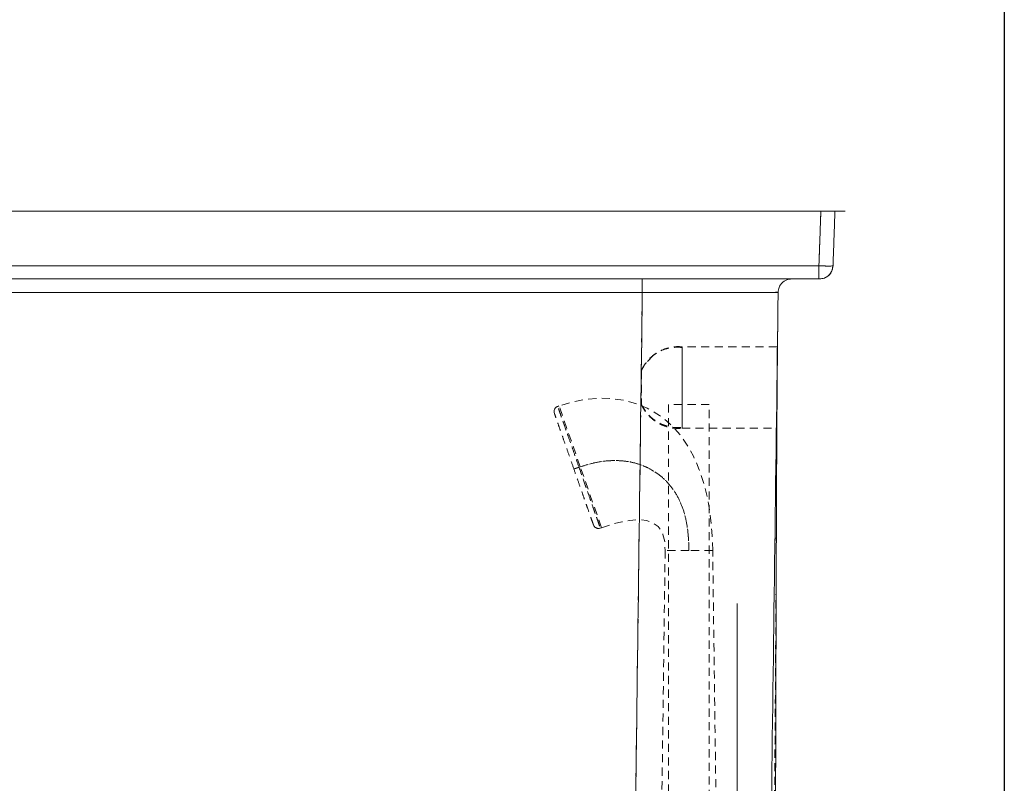
# Model space of a CAD drawing. Extents: x 32 to 445, y -194 to 211.
# Drawn here: x 427 to 445, y 37 to 51 of the extents above; entities that cross this region are included whole.
import ezdxf

# ---------------------------------------------------------------- set-up
doc = ezdxf.new("R2010")
doc.units = 0
doc.header["$LTSCALE"] = 3
doc.header["$MEASUREMENT"] = 0
doc.linetypes.add('HIDDEN', pattern=[0.075, 0.05, -0.025])
doc.layers.get('0').update_dxf_attribs({"linetype": 'CONTINUOUS'})
doc.layers.add('ARCHITECT', color=7, linetype='CONTINUOUS')

msp = doc.modelspace()

# ---------------------------------------------------------------- linework, layer by layer
at = {"color": 7, "linetype": 'HIDDEN', "lineweight": 0}
for p, q in [((440.833, 45.403), (439.079, 45.403)), ((436.816, 44.314), (436.792, 44.305)), ((437.209, 43.193), (436.817, 44.312)), ((439.583, 44.341), (438.833, 44.341)), ((438.833, 44.341), (438.833, 21.841)), ((439.583, 21.841), (439.583, 44.341)), ((439.079, 43.903), (440.818, 43.903)), ((437.091, 43.151), (437.185, 43.184)), ((437.601, 42.072), (437.209, 43.193)), ((437.576, 42.063), (437.601, 42.072)), ((438.771, 41.652), (438.71, 37.042)), ((439.209, 41.652), (438.771, 41.652)), ((439.646, 41.652), (439.209, 41.652)), ((439.707, 37.042), (439.646, 41.652))]:
    msp.add_line(p, q, dxfattribs=at)
at = {"color": 7, "linetype": 'Continuous', "lineweight": 15}
msp.add_line((440.818, 43.903), (440.833, 43.903), dxfattribs=at)
at = {"color": 7, "linetype": 'HIDDEN', "lineweight": 0, "flags": 128}
for points in [[(438.548, 45.242), (438.42, 45.109), (438.331, 44.955)], [(439.646, 41.652), (439.631, 42.008), (439.597, 42.336), (439.545, 42.635), (439.479, 42.903), (439.4, 43.14), (439.29, 43.391), (439.176, 43.594), (439.065, 43.755), (438.952, 43.89), (438.877, 43.966), (438.803, 44.033), (438.733, 44.09), (438.664, 44.14), (438.571, 44.201), (438.441, 44.272), (438.27, 44.345), (438.057, 44.409), (437.8, 44.448), (437.582, 44.456), (437.343, 44.439), (437.086, 44.393), (436.816, 44.314)], [(437.601, 42.072), (437.8, 42.136), (437.974, 42.18), (438.122, 42.206), (438.242, 42.216), (438.338, 42.215), (438.426, 42.204), (438.544, 42.163), (438.642, 42.093), (438.685, 42.039), (438.73, 41.948), (438.762, 41.818), (438.771, 41.652)]]:
    msp.add_lwpolyline(points, dxfattribs=at)
at = {"color": 7, "linetype": 'Continuous', "lineweight": 15}
msp.add_arc((441.618, 46.894), 0.24, 291.4956, 359.7045, dxfattribs=at)
at = {"color": 7, "linetype": 'HIDDEN', "lineweight": 0}
for centre, radius, start, end in [((439.001, 44.644), 0.75, 83.2821, 127.1364), ((436.826, 44.211), 0.1, 109.2908, 199.2908), ((439.016, 44.669), 0.755, 204.8881, 275.5444), ((437.544, 42.158), 0.1, 199.2894, 289.2894)]:
    msp.add_arc(centre, radius, start, end, dxfattribs=at)
for points, knots in [([(440.095, 12.404), (440.095, 12.273), (440.095, 12.012), (440.095, 11.626), (440.095, 11.253), (440.095, 10.9), (440.095, 10.573), (440.095, 10.277), (440.095, 10.017), (440.095, 9.799), (440.095, 9.625), (440.095, 9.498), (440.095, 9.421), (440.095, 9.396), (440.095, 9.421), (440.095, 9.498), (440.095, 9.625), (440.095, 9.799), (440.095, 10.017), (440.095, 10.277), (440.095, 10.573), (440.095, 10.9), (440.095, 11.253), (440.095, 11.626), (440.095, 12.012), (440.095, 12.273), (440.095, 12.404), (440.095, 12.404), (440.095, 50.103), (440.095, 50.103), (440.095, 12.404)], [0, 0, 0, 0, 0.041667, 0.083333, 0.125, 0.166667, 0.208333, 0.25, 0.291667, 0.333333, 0.375, 0.416667, 0.458333, 0.5, 0.541667, 0.583333, 0.625, 0.666667, 0.708333, 0.75, 0.791667, 0.833333, 0.875, 0.916667, 0.958333, 1, 1, 1, 1, 1.000001, 1.000001, 1.000001, 1.000001]), ([(441.602, 46.894), (441.602, 46.863), (441.602, 46.8), (441.602, 46.719), (441.602, 46.663), (441.602, 46.657), (441.602, 46.653)], [0, 0, 0, 0, 0.240614, 0.500038, 0.759441, 1, 1, 1, 1]), ([(441.602, 46.894), (441.622, 46.893), (441.67, 46.892), (441.733, 46.891), (441.787, 46.891), (441.827, 46.891), (441.843, 46.892), (441.851, 46.892)], [0, 0, 0, 0, 0.176912, 0.440373, 0.605208, 0.791763, 1, 1, 1, 1]), ([(438.35, 46.404), (438.35, 46.436), (438.35, 46.502), (438.35, 46.584), (438.35, 46.642), (438.35, 46.649), (438.35, 46.653)], [0, 0, 0, 0, 0.249937, 0.499992, 0.750074, 1, 1, 1, 1]), ([(439.083, 45.404), (439.046, 45.405), (438.971, 45.409), (438.857, 45.392), (438.745, 45.358), (438.637, 45.307), (438.539, 45.239), (438.455, 45.157), (438.384, 45.066), (438.35, 44.999), (438.333, 44.966)], [0, 0, 0, 0, 0.119787, 0.243911, 0.371111, 0.499913, 0.628727, 0.755964, 0.880145, 1, 1, 1, 1]), ([(438.333, 44.954), (438.333, 44.952), (438.333, 44.947), (438.333, 44.916), (438.333, 44.876), (438.333, 44.826), (438.333, 44.753), (438.333, 44.653), (438.333, 44.553), (438.333, 44.481), (438.333, 44.431), (438.333, 44.391), (438.333, 44.36), (438.333, 44.355), (438.333, 44.352)], [0, 0, 0, 0, 0.065623, 0.139247, 0.214433, 0.28962, 0.363243, 0.50001, 0.636777, 0.7104, 0.785587, 0.860773, 0.934397, 1, 1, 1, 1]), ([(438.333, 44.341), (438.35, 44.308), (438.384, 44.241), (438.455, 44.15), (438.539, 44.068), (438.637, 44), (438.745, 43.948), (438.857, 43.915), (438.971, 43.898), (439.046, 43.902), (439.083, 43.903)], [0, 0, 0, 0, 0.119815, 0.243967, 0.371187, 0.5, 0.628813, 0.756033, 0.880185, 1, 1, 1, 1]), ([(437.091, 43.151), (437.067, 43.219), (437.02, 43.353), (436.952, 43.547), (436.89, 43.725), (436.835, 43.882), (436.79, 44.01), (436.757, 44.105), (436.735, 44.166), (436.733, 44.174), (436.731, 44.178)], [0, 0, 0, 0, 0.125001, 0.249996, 0.375001, 0.500001, 0.624999, 0.750002, 0.874998, 1, 1, 1, 1]), ([(437.185, 43.184), (437.173, 43.18), (437.148, 43.172), (437.117, 43.161), (437.095, 43.153), (437.092, 43.152), (437.091, 43.151)], [0, 0, 0, 0, 0.249998, 0.499997, 0.749998, 1, 1, 1, 1]), ([(437.45, 42.125), (437.449, 42.129), (437.446, 42.137), (437.425, 42.197), (437.391, 42.292), (437.346, 42.421), (437.291, 42.578), (437.229, 42.756), (437.161, 42.95), (437.114, 43.084), (437.091, 43.151)], [0, 0, 0, 0, 0.125002, 0.249999, 0.375001, 0.499998, 0.624998, 0.750004, 0.874999, 1, 1, 1, 1]), ([(437.185, 43.184), (437.211, 43.111), (437.262, 42.964), (437.336, 42.753), (437.404, 42.558), (437.464, 42.387), (437.513, 42.247), (437.55, 42.142), (437.572, 42.078), (437.58, 42.056), (437.572, 42.078), (437.55, 42.142), (437.513, 42.247), (437.464, 42.387), (437.404, 42.558), (437.336, 42.753), (437.185, 43.184), (437.185, 43.184)], [0, 0, 0, 0, 0.0625, 0.125, 0.1875, 0.25, 0.3125, 0.375, 0.4375, 0.5, 0.5625, 0.625, 0.6875, 0.75, 0.8125, 0.875, 1, 1, 1, 1]), ([(439.209, 41.652), (439.206, 41.739), (439.202, 41.914), (439.167, 42.174), (439.103, 42.427), (438.999, 42.662), (438.856, 42.868), (438.693, 43.027), (438.52, 43.143), (438.35, 43.223), (438.167, 43.279), (437.955, 43.31), (437.717, 43.309), (437.458, 43.271), (437.292, 43.219), (437.209, 43.193)], [0, 0, 0, 0, 0.081858, 0.164754, 0.249071, 0.334527, 0.420253, 0.505472, 0.568614, 0.631102, 0.693113, 0.754831, 0.836617, 0.918247, 1, 1, 1, 1]), ([(437.209, 43.193), (437.292, 43.219), (437.458, 43.271), (437.717, 43.309), (437.955, 43.31), (438.167, 43.279), (438.35, 43.223), (438.52, 43.143), (438.693, 43.027), (438.856, 42.868), (438.999, 42.662), (439.103, 42.427), (439.167, 42.174), (439.202, 41.914), (439.206, 41.739), (439.209, 41.652)], [0, 0, 0, 0, 0.081753, 0.163383, 0.245169, 0.306887, 0.368898, 0.431386, 0.494528, 0.579747, 0.665473, 0.750929, 0.835246, 0.918142, 1, 1, 1, 1]), ([(440.822, 42.735), (440.821, 42.501), (440.819, 42.037), (440.815, 41.361), (440.811, 40.711), (440.807, 40.083), (440.803, 39.479), (440.8, 38.939), (440.796, 38.46), (440.793, 38.035), (440.79, 37.626), (440.787, 37.232), (440.784, 36.85), (440.781, 36.452), (440.777, 36.039), (440.774, 35.616), (440.77, 35.214), (440.767, 34.831), (440.763, 34.471), (440.76, 34.175), (440.758, 33.938), (440.756, 33.751), (440.755, 33.57), (440.753, 33.397), (440.751, 33.232), (440.75, 33.072), (440.748, 32.915), (440.746, 32.728), (440.744, 32.514), (440.741, 32.276), (440.739, 32.044), (440.737, 31.823), (440.734, 31.625), (440.733, 31.467), (440.731, 31.343), (440.73, 31.238), (440.729, 31.134), (440.728, 31.033), (440.727, 30.944), (440.726, 30.872), (440.725, 30.726), (440.722, 30.503), (440.72, 30.313), (440.719, 30.218)], [0, 0, 0, 0, 0.0427161, 0.0845881, 0.1254218, 0.1649474, 0.2044714, 0.2424132, 0.2715014, 0.3005798, 0.3288687, 0.3560043, 0.3831419, 0.4102956, 0.4423445, 0.4744156, 0.5057133, 0.5352961, 0.5648833, 0.5928814, 0.6088482, 0.6248103, 0.6407707, 0.6559397, 0.6704408, 0.6849329, 0.6994182, 0.7138988, 0.7372298, 0.7605577, 0.7838916, 0.8072404, 0.8293894, 0.8471288, 0.8590761, 0.871025, 0.8829767, 0.8949324, 0.9068932, 0.9148715, 0.9211773, 0.9605795, 1, 1, 1, 1])]:
    msp.add_open_spline(points, degree=3, knots=knots, dxfattribs=at)
at = {"color": 7, "linetype": 'Continuous', "lineweight": 15}
for points, knots in [([(442.085, 47.903), (442.085, 47.903), (442.085, 47.903), (442.085, 47.903), (442.085, 47.903), (442.085, 47.903), (442.084, 47.903), (442.085, 47.903), (442.083, 47.903), (442.086, 47.903), (442.078, 47.903), (442.057, 47.903), (442.01, 47.903), (441.937, 47.903), (441.868, 47.903), (441.803, 47.903), (441.722, 47.903), (441.629, 47.903), (441.535, 47.903), (441.459, 47.903), (441.398, 47.903), (441.358, 47.903), (441.316, 47.903), (441.274, 47.903), (441.23, 47.903), (441.188, 47.903), (441.144, 47.903), (441.09, 47.903), (441.033, 47.903), (440.987, 47.903), (440.961, 47.903), (440.947, 47.903), (440.94, 47.903), (440.936, 47.903), (440.934, 47.903), (440.933, 47.903), (440.933, 47.903), (440.933, 47.903), (440.932, 47.903), (440.932, 47.903), (440.932, 47.903), (440.932, 47.903), (440.932, 47.903), (440.932, 47.903), (440.932, 47.903), (440.932, 47.903), (440.92, 47.903), (440.885, 47.903), (440.817, 47.903), (440.719, 47.903), (440.571, 47.903), (440.365, 47.903), (440.094, 47.903), (439.777, 47.903), (439.417, 47.903), (439.015, 47.903), (438.565, 47.903), (438.068, 47.903), (437.524, 47.903), (436.945, 47.903), (436.332, 47.903), (435.689, 47.903), (435.003, 47.903), (434.275, 47.903), (433.504, 47.903), (432.692, 47.903), (431.838, 47.903), (430.941, 47.903), (430.002, 47.903), (428.986, 47.903), (427.89, 47.903), (426.761, 47.903), (425.846, 47.903), (425.302, 47.903), (425.096, 47.903), (425.032, 47.903), (424.967, 47.903), (424.902, 47.903), (424.837, 47.903), (423.105, 47.903), (421.228, 47.903), (419.207, 47.903), (418.709, 47.903), (418.211, 47.903), (417.714, 47.903), (417.216, 47.903), (416.748, 47.903), (416.303, 47.903), (415.854, 47.903), (415.359, 47.903), (414.814, 47.903), (414.236, 47.903), (413.706, 47.903), (413.231, 47.903), (412.814, 47.903), (412.392, 47.903), (411.981, 47.903), (411.644, 47.903), (411.377, 47.903), (411.173, 47.903), (410.983, 47.903), (410.807, 47.903), (410.624, 47.903), (410.425, 47.903), (410.207, 47.903), (409.947, 47.903), (409.646, 47.903), (409.301, 47.903), (408.957, 47.903), (408.726, 47.903), (408.612, 47.903)], [0, 0, 0, 0, 0.0010426, 0.002069, 0.0062972, 0.0101526, 0.0136352, 0.0167449, 0.0185793, 0.0204146, 0.0222473, 0.0240806, 0.0277371, 0.0313942, 0.0332265, 0.0350605, 0.0378105, 0.0405532, 0.0430621, 0.0460597, 0.0471887, 0.0483552, 0.0495593, 0.0508009, 0.05208, 0.0533967, 0.0544133, 0.0559752, 0.0580824, 0.0593405, 0.0600206, 0.0603735, 0.0605531, 0.0606437, 0.0606892, 0.060712, 0.0607234, 0.0607291, 0.060732, 0.0607334, 0.0607341, 0.0607345, 0.0607347, 0.0607348, 0.0607348, 0.0607348, 0.0607349, 0.061828, 0.0637975, 0.0666433, 0.0703655, 0.0766914, 0.0845753, 0.0940171, 0.1043221, 0.1160061, 0.129069, 0.1435108, 0.1593314, 0.176531, 0.1940107, 0.2127161, 0.2326474, 0.2538045, 0.2761875, 0.2997962, 0.3246307, 0.3506911, 0.3779772, 0.4064892, 0.4392681, 0.4735303, 0.504908, 0.519078, 0.5209501, 0.522826, 0.5247057, 0.5265892, 0.5284765, 0.5303676, 0.6776259, 0.6920921, 0.7065589, 0.7210264, 0.7354944, 0.749963, 0.7644323, 0.7762831, 0.7887398, 0.8036045, 0.8194341, 0.8362287, 0.8539882, 0.8656453, 0.8776835, 0.8903587, 0.9024307, 0.9134423, 0.9197861, 0.9257157, 0.9312311, 0.9363323, 0.9410193, 0.9472655, 0.9536296, 0.9599941, 0.9699962, 0.9798705, 0.9900711, 1, 1, 1, 1]), ([(441.602, 46.653), (441.602, 46.657), (441.602, 46.663), (441.602, 46.719), (441.602, 46.8), (441.602, 46.863), (441.602, 46.894)], [0, 0, 0, 0, 0.240557, 0.499982, 0.759416, 1, 1, 1, 1]), ([(441.852, 46.893), (441.85, 46.893), (441.842, 46.891), (441.789, 46.89), (441.704, 46.891), (441.636, 46.893), (441.602, 46.894)], [0, 0, 0, 0, 0.143814, 0.430057, 0.715452, 1, 1, 1, 1]), ([(441.862, 46.894), (441.858, 46.864), (441.849, 46.8), (441.79, 46.719), (441.707, 46.663), (441.643, 46.657), (441.612, 46.653)], [0, 0, 0, 0, 0.240547, 0.499984, 0.759431, 1, 1, 1, 1]), ([(438.35, 46.653), (438.35, 46.649), (438.35, 46.642), (438.35, 46.584), (438.35, 46.502), (438.35, 46.436), (438.35, 46.404)], [0, 0, 0, 0, 0.250133, 0.500009, 0.749858, 1, 1, 1, 1]), ([(441.101, 46.653), (441.07, 46.65), (441.021, 46.645), (440.964, 46.614), (440.924, 46.582), (440.891, 46.543), (440.86, 46.485), (440.854, 46.437), (440.851, 46.406)], [0, 0, 0, 0, 0.239601, 0.368454, 0.500001, 0.631547, 0.7604, 1, 1, 1, 1]), ([(441.602, 46.653), (441.603, 46.653), (441.605, 46.653), (441.607, 46.653), (441.609, 46.653), (441.611, 46.653), (441.612, 46.653), (441.612, 46.653), (441.612, 46.653)], [0, 0, 0, 0, 0.140666, 0.322372, 0.499338, 0.676684, 0.84971, 1, 1, 1, 1]), ([(440.851, 46.406), (440.848, 46.406), (440.844, 46.406), (440.808, 46.406), (440.748, 46.406), (440.674, 46.406), (440.596, 46.406), (440.52, 46.406), (440.435, 46.406), (440.34, 46.406), (440.234, 46.406), (440.101, 46.406), (439.931, 46.406), (439.772, 46.405), (439.653, 46.405), (439.588, 46.405), (439.521, 46.405), (439.452, 46.405), (439.38, 46.405), (439.291, 46.405), (439.173, 46.405), (439.017, 46.404), (438.833, 46.404), (438.646, 46.404), (438.483, 46.404), (438.39, 46.404), (438.35, 46.404)], [0, 0, 0, 0, 0.058706, 0.1221, 0.186889, 0.249223, 0.291369, 0.331681, 0.372775, 0.414578, 0.457009, 0.49998, 0.563256, 0.632046, 0.65092, 0.670124, 0.689646, 0.709472, 0.729587, 0.749976, 0.784008, 0.825834, 0.874982, 0.928596, 0.970031, 1, 1, 1, 1]), ([(438.35, 46.404), (438.378, 46.404), (438.443, 46.404), (438.552, 46.404), (438.687, 46.404), (438.833, 46.404), (438.977, 46.404), (439.103, 46.405), (439.211, 46.405), (439.344, 46.405), (439.501, 46.405), (439.681, 46.405), (439.843, 46.405), (439.989, 46.406), (440.139, 46.406), (440.29, 46.406), (440.438, 46.406), (440.562, 46.406), (440.678, 46.406), (440.774, 46.406), (440.839, 46.407), (440.847, 46.406), (440.851, 46.406)], [0, 0, 0, 0, 0.021429, 0.049217, 0.083648, 0.125041, 0.162575, 0.196066, 0.22529, 0.250071, 0.305015, 0.357733, 0.407956, 0.455466, 0.500096, 0.564651, 0.628019, 0.689912, 0.750083, 0.835968, 0.919471, 1, 1, 1, 1]), ([(440.848, 46.222), (440.847, 46.103), (440.844, 45.849), (440.84, 45.451), (440.836, 45.039), (440.833, 44.625), (440.83, 44.223), (440.828, 43.824), (440.824, 43.209), (440.82, 42.376), (440.817, 41.433), (440.814, 40.599), (440.812, 39.872), (440.81, 39.156), (440.808, 38.445), (440.806, 37.81), (440.805, 37.247), (440.804, 36.756), (440.803, 36.27), (440.802, 35.796), (440.802, 35.414), (440.801, 35.119), (440.801, 34.908), (440.801, 34.698), (440.801, 34.498), (440.8, 34.324), (440.8, 34.171), (440.8, 34.024), (440.8, 33.863), (440.8, 33.707), (440.8, 33.58), (440.799, 33.487), (440.799, 33.411), (440.799, 33.34), (440.799, 33.267), (440.799, 33.198), (440.799, 33.131), (440.799, 33.066), (440.799, 32.999), (440.799, 32.903), (440.799, 32.783), (440.799, 32.64), (440.799, 32.482), (440.798, 32.309), (440.798, 32.118), (440.798, 31.931), (440.798, 31.715), (440.798, 31.477), (440.798, 31.212), (440.798, 30.95), (440.798, 30.692), (440.798, 30.523), (440.798, 30.44)], [0, 0, 0, 0, 0.020313, 0.043264, 0.068029, 0.090928, 0.114469, 0.137474, 0.159992, 0.22148, 0.283291, 0.327116, 0.370864, 0.414738, 0.458189, 0.502329, 0.533541, 0.564757, 0.595965, 0.627152, 0.657041, 0.671072, 0.685622, 0.699007, 0.712889, 0.725776, 0.73422, 0.743893, 0.755492, 0.767089, 0.7758, 0.78167, 0.786255, 0.791464, 0.79647, 0.801273, 0.805875, 0.810279, 0.814795, 0.819976, 0.830335, 0.840032, 0.850042, 0.863777, 0.876748, 0.890743, 0.90385, 0.923525, 0.942497, 0.961919, 0.981407, 1, 1, 1, 1])]:
    msp.add_open_spline(points, degree=3, knots=knots, dxfattribs=at)
for points in [[(441.602, 46.894), (441.638, 47.903)], [(441.897, 47.903), (441.862, 46.894)], [(441.602, 46.894), (409.877, 46.894)], [(441.862, 46.894), (441.852, 46.893)], [(441.602, 46.653), (410.118, 46.653)], [(438.35, 46.404), (410.118, 46.404)], [(438.35, 46.404), (437.374, -28.508)], [(440.851, 46.406), (439.874, -28.536)]]:
    msp.add_open_spline(points, degree=1, dxfattribs=at)
at = {"color": 7, "linetype": 'HIDDEN', "lineweight": 0}
for points, degree in [([(441.638, 47.903), (441.602, 46.894)], 1), ([(409.877, 46.894), (441.602, 46.894)], 1), ([(410.118, 46.404), (438.35, 46.404)], 1), ([(437.374, -28.508), (438.35, 46.404)], 1), ([(439.083, 45.403), (439.083, 45.4), (439.083, 45.395), (439.083, 45.35), (439.083, 45.281), (439.083, 45.187), (439.083, 45.072), (439.083, 44.942), (439.083, 44.8), (439.083, 44.702), (439.083, 44.653)], 3), ([(439.083, 44.653), (439.083, 44.702), (439.083, 44.801), (439.083, 44.942), (439.083, 45.073), (439.083, 45.187), (439.083, 45.281), (439.083, 45.35), (439.083, 45.395), (439.083, 45.4), (439.083, 45.403)], 3), ([(439.083, 44.653), (439.083, 44.604), (439.083, 44.506), (439.083, 44.364), (439.083, 44.234), (439.083, 44.119), (439.083, 44.026), (439.083, 43.956), (439.083, 43.912), (439.083, 43.906), (439.083, 43.903)], 3), ([(439.083, 43.903), (439.083, 43.906), (439.083, 43.912), (439.083, 43.956), (439.083, 44.026), (439.083, 44.119), (439.083, 44.234), (439.083, 44.364), (439.083, 44.506), (439.083, 44.604), (439.083, 44.653)], 3), ([(437.185, 43.184), (437.159, 43.258), (437.108, 43.405), (437.034, 43.616), (436.966, 43.811), (436.906, 43.982), (436.857, 44.122), (436.82, 44.227), (436.798, 44.291), (436.79, 44.313), (436.798, 44.291), (436.82, 44.227), (436.857, 44.122), (436.906, 43.982), (436.966, 43.811), (437.034, 43.616), (437.108, 43.405), (437.159, 43.258), (437.185, 43.184)], 3), ([(440.823, 42.903), (440.822, 42.735)], 1)]:
    msp.add_open_spline(points, degree=degree, dxfattribs=at)
at = {"layer": 'ARCHITECT'}
msp.add_lwpolyline([(308.802, 100.156), (445.016, 100.156), (445.016, -42.055), (308.802, -42.055)], close=True, dxfattribs=at)

doc.saveas('drawing.dxf')
